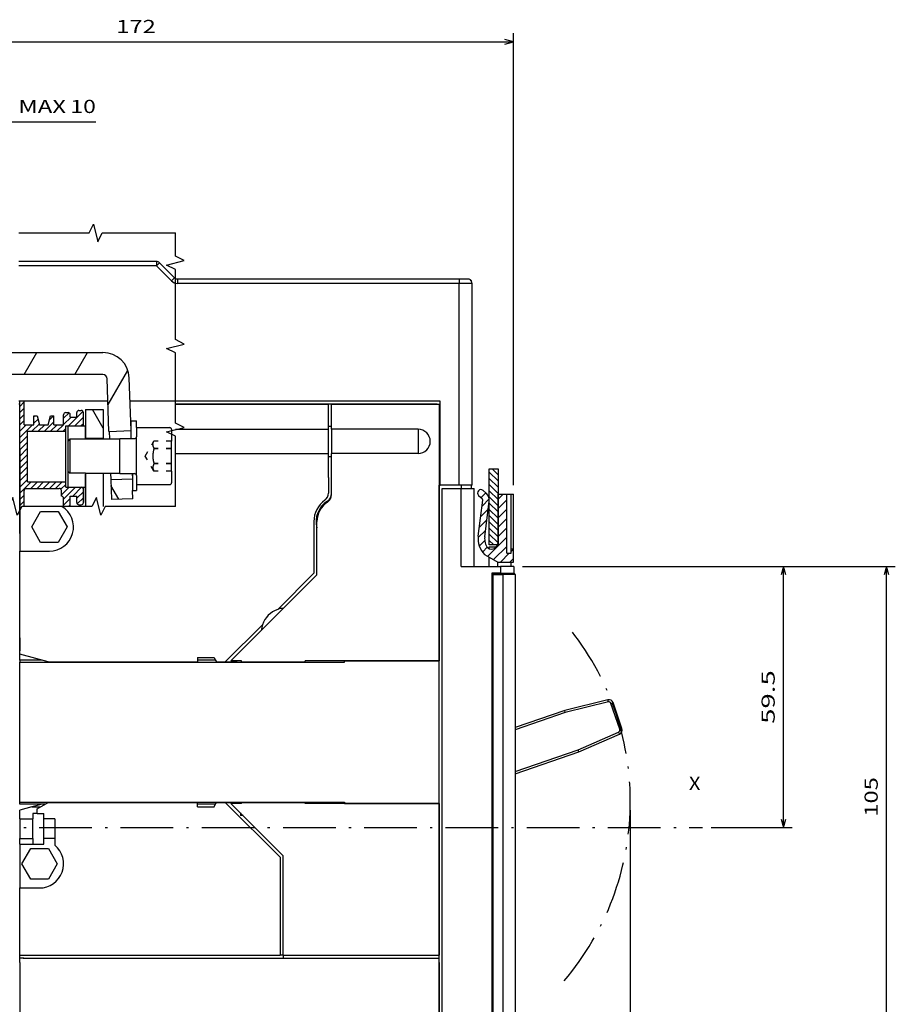
# Model space of a CAD drawing. Extents: x -198 to 791, y 428 to 838.
# Drawn here: x 136 to 335, y 614 to 838 of the extents above; entities that cross this region are included whole.
import ezdxf
from ezdxf.enums import TextEntityAlignment as Align

# ---------------------------------------------------------------- set-up
doc = ezdxf.new("R2010")
doc.units = 0
doc.linetypes.add('DASHDOT', pattern=[18.5, 12, -3, 0.5, -3])
doc.linetypes.add('DASHSPACE', pattern=[30, 12, -18])
doc.layers.get('0').update_dxf_attribs({"linetype": 'CONTINUOUS'})
doc.styles.get("Standard").update_dxf_attribs({"font": 'isocp.shx'})

# ---------------------------------------------------------------- blocks, each defined once
blk = doc.blocks.new('BLOCK23')
at = {"color": 7}
blk.add_text('X', height=3, dxfattribs=at).set_placement((221, 85.837173), (223.60231, 85.837173), align=Align.FIT)
blk = doc.blocks.new('BLOCK27')
at = {"color": 7}
for p, q in [((183.085526, 136.75), (267.98526, 136.75)), ((265.98526, 31.75), (265.98526, 136.75)), ((183.085526, 31.75), (267.98526, 31.75))]:
    blk.add_line(p, q, dxfattribs=at)
for points in [[(266.502899, 134.818146), (265.98526, 136.75), (265.467621, 134.818146)], [(265.467621, 33.68185), (265.98526, 31.75), (266.502899, 33.68185)]]:
    blk.add_lwpolyline(points, dxfattribs=at)
blk.add_text('105', height=3, rotation=90.000003, dxfattribs=at).set_placement((263.98526, 79.746544), (263.98526, 88.753456), align=Align.FIT)
blk = doc.blocks.new('BLOCK28')
at = {"color": 7}
for p, q in [((183.085526, 136.75), (244.526215, 136.75)), ((242.526215, 77.25), (242.526215, 136.75))]:
    blk.add_line(p, q, dxfattribs=at)
at = {"color": 7, "ltscale": 0.461368}
blk.add_line((226.071487, 77.25), (244.526215, 77.25), dxfattribs=at)
at = {"color": 7}
for points in [[(243.043854, 134.818146), (242.526215, 136.75), (242.008575, 134.818146)], [(242.008575, 79.181854), (242.526215, 77.25), (243.043854, 79.181854)]]:
    blk.add_lwpolyline(points, dxfattribs=at)
blk.add_text('59.5', height=3, rotation=90.000003, dxfattribs=at).set_placement((240.526215, 100.895386), (240.526215, 113.104614), align=Align.FIT)
blk = doc.blocks.new('BLOCK33')
at = {"color": 7}
for p, q in [((9.135523, 207), (9.135523, 258.277222)), ((181.00943, 155.25), (181.00943, 258.277222)), ((9.135523, 256.277222), (181.00943, 256.277222))]:
    blk.add_line(p, q, dxfattribs=at)
for points in [[(11.067374, 256.794861), (9.135523, 256.277222), (11.067374, 255.759583)], [(179.077576, 255.759583), (181.00943, 256.277222), (179.077576, 256.794861)]]:
    blk.add_lwpolyline(points, dxfattribs=at)
blk.add_text('172', height=3, dxfattribs=at).set_placement((90.569023, 258.277222), (99.575935, 258.277222), align=Align.FIT)
blk = doc.blocks.new('BLOCK35')
at = {"color": 7}
for p, q in [((-0.926752, 189.489548), (-0.926752, 240.069275)), ((9.135523, 207), (9.135523, 240.069275)), ((-0.926752, 238.069275), (85.929054, 238.069275))]:
    blk.add_line(p, q, dxfattribs=at)
for points in [[(1.005099, 238.586914), (-0.926752, 238.069275), (1.005099, 237.551636)], [(7.203671, 237.551636), (9.135523, 238.069275), (7.203671, 238.586914)]]:
    blk.add_lwpolyline(points, dxfattribs=at)
for s, p, p2 in [('MIN5 MAX', (54.105995, 240.069275), (79.124443, 240.069275)), ('10', (80.124443, 240.069275), (85.929054, 240.069275))]:
    blk.add_text(s, height=3, dxfattribs=at).set_placement(p, p2, align=Align.FIT)
blk = doc.blocks.new('BLOCK40')
at = {"color": 7}
for p, q in [((207.635529, 81.225891), (207.635529, -136.181442)), ((9.135523, 36), (9.135523, -136.181442)), ((9.135523, -134.181442), (207.635529, -134.181442))]:
    blk.add_line(p, q, dxfattribs=at)
for points in [[(11.067374, -133.663803), (9.135523, -134.181442), (11.067374, -134.699081)], [(205.703674, -134.699081), (207.635529, -134.181442), (205.703674, -133.663803)]]:
    blk.add_lwpolyline(points, dxfattribs=at)
blk.add_text('198.5', height=3, dxfattribs=at).set_placement((100.679756, -132.181442), (116.091286, -132.181442), align=Align.FIT)
blk = doc.blocks.new('BLOCK45')
at = {"color": 7, "ltscale": 0.259422}
blk.add_line((55.193466, 175.597885), (60.381901, 184.584518), dxfattribs=at)
at = {"color": 7, "ltscale": 0.144338}
for p, q in [((69.570709, 180.5), (72.457458, 185.5)), ((81.117714, 180.5), (84.004463, 185.5)), ((41.280544, 171.5), (44.167297, 176.5))]:
    blk.add_line(p, q, dxfattribs=at)
at = {"color": 7, "ltscale": 0.223823}
blk.add_line((88.723885, 173.674271), (93.200348, 181.427734), dxfattribs=at)
at = {"color": 7, "ltscale": 0.32476}
blk.add_line((26.125099, 165.25), (32.620289, 176.5), dxfattribs=at)
blk = doc.blocks.new('BLOCK46')
at = {"color": 7, "ltscale": 0.09042}
blk.add_line((91.177109, 152.076614), (89.368706, 155.208862), dxfattribs=at)
at = {"color": 7, "ltscale": 0.002651}
blk.add_line((94.322159, 156.629227), (94.269142, 156.721069), dxfattribs=at)
blk = doc.blocks.new('BLOCK50')
at = {"color": 7, "ltscale": 0.121318}
blk.add_line((87.585526, 168.297424), (85.159164, 172.5), dxfattribs=at)
blk = doc.blocks.new('BLOCK51')
at = {"color": 7, "ltscale": 0.070711}
for p, q in [((175.509415, 158.24498), (177.50943, 156.244965)), ((175.509415, 156.830765), (177.50943, 154.83075)), ((175.509415, 155.41655), (177.50943, 153.416534)), ((175.509415, 154.002335), (177.50943, 152.002319)), ((175.509415, 152.588135), (177.50943, 150.588104)), ((175.509415, 151.17392), (177.50943, 149.173904)), ((175.509415, 149.759705), (177.50943, 147.759689)), ((175.509415, 148.34549), (177.50943, 146.345474)), ((175.509415, 146.931274), (177.50943, 144.931259)), ((175.509415, 145.517059), (177.50943, 143.517044)), ((175.509415, 144.102844), (177.50943, 142.102829))]:
    blk.add_line(p, q, dxfattribs=at)
at = {"color": 7, "ltscale": 0.04752}
blk.add_line((176.165359, 159.00325), (177.50943, 157.65918), dxfattribs=at)
at = {"color": 7, "ltscale": 0.036301}
blk.add_line((175.509415, 142.688629), (176.536179, 141.66188), dxfattribs=at)
blk = doc.blocks.new('BLOCK53')
at = {"color": 2, "ltscale": 0.004651}
blk.add_line((173.021317, 153.929413), (173.152878, 154.060974), dxfattribs=at)
at = {"color": 2, "ltscale": 0.037545}
blk.add_line((173.661041, 152.447815), (174.722977, 153.50975), dxfattribs=at)
at = {"color": 2, "ltscale": 0.0423}
blk.add_line((177.50943, 152.053574), (178.705872, 153.25), dxfattribs=at)
at = {"color": 2, "ltscale": 0.057714}
blk.add_line((173.865677, 150.531128), (175.498062, 152.163528), dxfattribs=at)
at = {"color": 2, "ltscale": 0.070711}
for p, q in [((177.50943, 149.932251), (179.50943, 151.932251)), ((177.50943, 147.810928), (179.50943, 149.810928)), ((177.50943, 145.689606), (179.50943, 147.689606)), ((177.50943, 143.568283), (179.50943, 145.568283)), ((178.055115, 137.75), (180.055115, 139.75))]:
    blk.add_line(p, q, dxfattribs=at)
at = {"color": 2, "ltscale": 0.061101}
for p, q in [((173.561905, 148.106033), (175.2901, 149.834229)), ((173.258133, 145.680939), (174.986328, 147.409149))]:
    blk.add_line(p, q, dxfattribs=at)
at = {"color": 2, "ltscale": 0.058827}
blk.add_line((173.018677, 143.32016), (174.682556, 144.984055), dxfattribs=at)
at = {"color": 2, "ltscale": 0.042708}
blk.add_line((173.29184, 141.472015), (174.499802, 142.679962), dxfattribs=at)
at = {"color": 2, "ltscale": 0.153576}
blk.add_line((175.165649, 139.10318), (179.50943, 143.44696), dxfattribs=at)
at = {"color": 2, "ltscale": 0.037053}
blk.add_line((174.027161, 140.086014), (175.075165, 141.134018), dxfattribs=at)
at = {"color": 2, "ltscale": 0.106081}
blk.add_line((176.509018, 138.325226), (179.50943, 141.325653), dxfattribs=at)
at = {"color": 2, "ltscale": 0.017678}
blk.add_line((180.50943, 140.20433), (181.00943, 140.70433), dxfattribs=at)
at = {"color": 2, "ltscale": 0.029451}
blk.add_line((180.176422, 137.75), (181.00943, 138.583008), dxfattribs=at)
blk = doc.blocks.new('BLOCK60')
at = {"color": 7, "ltscale": 0.035355}
for p, q in [((68.585526, 173.23732), (69.585526, 174.23732)), ((68.585526, 171.82312), (69.585526, 172.82312)), ((68.585526, 170.408905), (69.585526, 171.408905)), ((68.585526, 168.99469), (69.585526, 169.99469)), ((68.585526, 152.024124), (69.585526, 153.024124)), ((68.585526, 150.609909), (69.585526, 151.609909))]:
    blk.add_line(p, q, dxfattribs=at)
at = {"color": 7, "ltscale": 0.007848}
blk.add_line((71.835518, 170.830475), (72.057487, 171.052444), dxfattribs=at)
at = {"color": 7, "ltscale": 0.034513}
blk.add_line((75.323959, 170.076263), (76.300133, 171.052444), dxfattribs=at)
at = {"color": 7, "ltscale": 0.043648}
blk.add_line((78.585526, 170.509399), (79.820068, 171.743942), dxfattribs=at)
at = {"color": 7, "ltscale": 0.06036}
blk.add_line((78.585526, 169.095184), (80.29277, 170.802444), dxfattribs=at)
at = {"color": 7, "ltscale": 0.116222}
blk.add_line((79.706985, 168.802444), (82.99424, 172.089691), dxfattribs=at)
at = {"color": 7, "ltscale": 0.069449}
blk.add_line((81.121201, 168.802444), (83.085526, 170.766769), dxfattribs=at)
at = {"color": 7, "ltscale": 0.102042}
blk.add_line((68.585526, 166.16626), (71.471703, 169.052444), dxfattribs=at)
at = {"color": 7, "ltscale": 0.052042}
blk.add_line((68.585526, 167.580475), (70.057487, 169.052444), dxfattribs=at)
at = {"color": 7, "ltscale": 0.0596}
blk.add_line((71.385918, 167.552444), (73.071655, 169.238174), dxfattribs=at)
at = {"color": 7, "ltscale": 0.033138}
blk.add_line((71.835518, 169.41626), (72.772797, 170.353531), dxfattribs=at)
at = {"color": 7, "ltscale": 0.053033}
for p, q in [((72.800133, 167.552444), (74.300133, 169.052444)), ((75.628555, 167.552444), (77.128555, 169.052444)), ((77.04277, 167.552444), (78.54277, 169.052444)), ((76.770699, 154.552444), (78.270691, 156.052444)), ((81.585526, 152.296204), (83.085526, 153.796204)), ((78.585526, 150.710419), (80.085526, 152.210419))]:
    blk.add_line(p, q, dxfattribs=at)
at = {"color": 7, "ltscale": 0.074995}
blk.add_line((74.21434, 167.552444), (76.335526, 169.673615), dxfattribs=at)
at = {"color": 7, "ltscale": 0.019449}
blk.add_line((82.535408, 168.802444), (83.085526, 169.352554), dxfattribs=at)
at = {"color": 7, "ltscale": 0.061872}
for p, q in [((68.585526, 164.752045), (70.335526, 166.502045)), ((68.585526, 163.33783), (70.335526, 165.08783)), ((68.585526, 161.923615), (70.335526, 163.673615)), ((68.585526, 160.509399), (70.335526, 162.259399)), ((68.585526, 159.095184), (70.335526, 160.845184)), ((68.585526, 157.680984), (70.335526, 159.430984)), ((68.585526, 156.266769), (70.335526, 158.016769)), ((68.585526, 154.852554), (70.335526, 156.602554))]:
    blk.add_line(p, q, dxfattribs=at)
at = {"color": 7, "ltscale": 0.022222}
blk.add_line((78.456985, 167.552444), (79.085526, 168.180984), dxfattribs=at)
at = {"color": 7, "ltscale": 0.092422}
blk.add_line((68.585526, 153.438339), (71.199623, 156.052444), dxfattribs=at)
at = {"color": 7, "ltscale": 0.053031}
blk.add_line((71.113892, 154.55249), (72.613838, 156.052444), dxfattribs=at)
at = {"color": 7, "ltscale": 0.053032}
for p, q in [((72.528091, 154.552475), (74.028053, 156.052444)), ((73.942291, 154.55246), (75.442268, 156.052444)), ((75.356499, 154.55246), (76.856476, 156.052444))]:
    blk.add_line(p, q, dxfattribs=at)
at = {"color": 7, "ltscale": 0.038914}
blk.add_line((77.984856, 154.352386), (79.085526, 155.453049), dxfattribs=at)
at = {"color": 7, "ltscale": 0.062353}
blk.add_line((78.085526, 153.038849), (79.849121, 154.802444), dxfattribs=at)
at = {"color": 7, "ltscale": 0.094675}
blk.add_line((78.585526, 152.124634), (81.263336, 154.802444), dxfattribs=at)
at = {"color": 7, "ltscale": 0.07044}
blk.add_line((80.677544, 152.802444), (82.669891, 154.794785), dxfattribs=at)
at = {"color": 7, "ltscale": 0.012758}
blk.add_line((79.724678, 150.435349), (80.085526, 150.796204), dxfattribs=at)
at = {"color": 7, "ltscale": 0.049175}
blk.add_line((81.694656, 150.991119), (83.085526, 152.381989), dxfattribs=at)

msp = doc.modelspace()

# ---------------------------------------------------------------- linework, layer by layer
at = {"color": 7}
for p, q in [((167.178345, 783.301479), (135.84256, 783.301479)), ((167.178345, 782.301479), (135.84256, 782.301479)), ((236.092568, 779.301479), (172.006775, 779.301479)), ((236.092568, 778.301479), (172.006775, 778.301479)), ((236.092568, 732.301479), (236.092568, 778.301479)), ((239.082131, 732.301479), (239.082131, 778.301479)), ((239.092568, 732.301479), (239.092568, 778.301479)), ((132.011391, 762.551479), (154.976875, 762.551479)), ((154.976875, 757.551479), (132.011391, 757.551479)), ((156.153824, 751.501614), (135.84256, 751.501614)), ((136.042565, 721.353924), (136.042565, 751.501614)), ((231.792565, 751.501614), (171.496002, 751.501614)), ((171.496002, 750.801479), (206.342568, 750.801479)), ((231.092568, 750.801479), (171.496002, 750.801479)), ((207.042565, 750.801479), (231.542565, 750.801479)), ((231.542565, 750.801479), (231.542565, 692.301479)), ((171.496002, 745.051479), (206.342568, 745.051479)), ((171.496002, 739.551479), (206.342568, 739.551479)), ((231.542565, 609.50148), (231.542565, 732.301479)), ((232.242561, 609.50148), (232.242561, 731.601482)), ((136.042732, 693.793354), (136.042732, 717.301479)), ((184.15728, 692.301479), (203.742561, 711.886761)), ((243.542565, 712.301479), (243.542565, 610.301479)), ((243.542565, 712.001476), (243.542565, 610.601479)), ((243.759987, 712.001476), (243.759987, 610.601479)), ((246.104027, 712.001476), (246.104027, 610.601479)), ((248.842568, 712.001476), (248.842568, 610.601479)), ((136.042565, 660.101482), (136.042565, 692.001476)), ((136.042565, 692.001476), (192.292565, 692.001476)), ((151.790596, 692.051479), (176.542565, 692.051479)), ((231.542565, 692.301479), (203.742561, 692.301479)), ((210.042565, 692.301479), (231.542565, 692.301479)), ((231.542565, 659.801479), (231.542565, 692.301479)), ((136.042565, 660.101482), (192.292565, 660.101482)), ((151.790596, 660.051479), (176.542565, 660.051479)), ((231.542565, 659.801479), (203.742561, 659.801479)), ((210.042565, 659.801479), (231.542565, 659.801479)), ((231.542565, 659.801479), (231.542565, 625.25148)), ((195.34256, 647.551472), (195.34256, 625.25148)), ((196.042565, 625.25148), (196.042565, 647.916195)), ((136.866234, 624.551479), (231.542565, 624.551479)), ((151.042565, 625.25148), (195.34256, 625.25148)), ((196.042565, 625.25148), (231.542565, 625.25148)), ((136.042565, 623.551479), (136.042565, 591.801479)), ((231.542565, 623.551479), (231.542565, 557.801479))]:
    msp.add_line(p, q, dxfattribs=at)
at = {"color": 7, "ltscale": 0.025}
for p, q in [((167.178345, 783.301479), (167.178345, 782.301479)), ((167.885452, 783.008587), (167.178345, 782.301479)), ((171.299667, 779.594372), (170.59256, 778.887264)), ((172.006775, 779.301479), (172.006775, 778.301479)), ((236.092568, 779.301479), (236.092568, 778.301479)), ((149.042565, 747.853924), (149.042565, 748.853924)), ((136.042565, 729.353924), (136.042565, 728.353924)), ((246.966469, 730.301479), (247.966469, 730.301479)), ((246.966469, 716.801479), (247.966469, 716.801479)), ((247.966469, 716.801479), (247.966469, 717.801479)), ((244.958336, 713.801479), (244.958336, 714.801479)), ((247.966469, 713.801479), (247.966469, 714.801479)), ((176.542565, 659.051495), (176.542565, 660.051479)), ((136.042565, 623.551479), (136.042565, 624.551479)), ((231.542565, 623.551479), (231.542565, 624.551479))]:
    msp.add_line(p, q, dxfattribs=at)
at = {"color": 7, "ltscale": 0.120711}
for p, q in [((167.885452, 783.008587), (171.299667, 779.594372)), ((167.178345, 782.301479), (170.59256, 778.887264))]:
    msp.add_line(p, q, dxfattribs=at)
at = {"color": 7, "ltscale": 0.05}
for p, q in [((238.092568, 779.301479), (236.092568, 779.301479)), ((139.292557, 746.103924), (139.292557, 748.103924)), ((143.792565, 746.103924), (143.792565, 748.103924)), ((242.966454, 736.054729), (244.966469, 736.054729)), ((244.966469, 730.301479), (246.966469, 730.301479)), ((136.042565, 723.353924), (136.042565, 721.353924)), ((244.966469, 718.71336), (242.966454, 718.71336)), ((245.542565, 712.301479), (243.542565, 712.301479))]:
    msp.add_line(p, q, dxfattribs=at)
at = {"color": 7, "ltscale": 0.000109}
msp.add_line((238.392555, 779.251049), (238.392555, 779.255413), dxfattribs=at)
at = {"color": 7, "ltscale": 0.074739}
for p, q in [((239.082131, 778.301479), (236.092568, 778.301479)), ((239.082131, 732.301479), (236.092568, 732.301479))]:
    msp.add_line(p, q, dxfattribs=at)
at = {"color": 7, "ltscale": 0.300015}
for p, q in [((155.881233, 756.586376), (156.300049, 744.593075)), ((161.392037, 744.767574), (160.973221, 756.760876))]:
    msp.add_line(p, q, dxfattribs=at)
at = {"color": 7, "ltscale": 0.005}
msp.add_line((136.042565, 750.801479), (135.84256, 750.801479), dxfattribs=at)
at = {"color": 7, "ltscale": 0.14375}
for p, q in [((136.042565, 745.051479), (136.042565, 750.801479)), ((206.342568, 745.051479), (206.342568, 750.801479)), ((207.042565, 745.051479), (207.042565, 750.801479)), ((146.542565, 738.853924), (146.542565, 744.603924)), ((146.542565, 733.103924), (146.542565, 738.853924)), ((136.042565, 735.103924), (136.042565, 729.353924))]:
    msp.add_line(p, q, dxfattribs=at)
at = {"color": 7, "ltscale": 0.134942}
msp.add_line((137.042565, 746.103924), (137.042565, 751.501614), dxfattribs=at)
at = {"color": 7, "ltscale": 0.0125}
for p, q in [((149.542565, 749.353924), (150.042565, 749.353924)), ((146.542565, 748.853924), (147.042565, 748.853924)), ((147.542565, 747.853924), (147.542565, 748.353924)), ((145.542565, 746.103924), (146.042565, 746.103924)), ((150.542565, 745.853924), (150.542565, 746.353924)), ((147.042565, 742.353924), (147.042565, 742.853924)), ((147.042565, 734.853924), (147.042565, 735.353924)), ((150.542565, 731.353924), (150.542565, 731.853924)), ((247.966469, 730.301479), (248.466469, 730.301479)), ((149.542565, 727.853924), (150.042565, 727.853924)), ((136.042565, 723.853924), (136.042565, 723.353924)), ((203.742561, 723.551479), (203.742561, 724.051479)), ((247.966469, 717.801479), (248.466469, 717.801479)), ((270.100304, 682.939457), (269.980766, 683.424953)), ((270.693092, 682.615368), (271.166313, 682.776775)), ((272.437111, 676.08823), (272.639137, 675.630863)), ((272.70829, 676.706997), (273.181526, 676.868404))]:
    msp.add_line(p, q, dxfattribs=at)
at = {"color": 7, "ltscale": 0.1625}
for p, q in [((151.042565, 749.551479), (151.042565, 743.051479)), ((155.042565, 749.551479), (155.042565, 743.051479))]:
    msp.add_line(p, q, dxfattribs=at)
at = {"color": 7, "ltscale": 0.1}
for p, q in [((151.042565, 749.551479), (155.042565, 749.551479)), ((147.042565, 745.853924), (151.042565, 745.853924)), ((151.042565, 743.051479), (155.042565, 743.051479)), ((151.042565, 735.051479), (155.042565, 735.051479)), ((147.042565, 731.853924), (151.042565, 731.853924))]:
    msp.add_line(p, q, dxfattribs=at)
at = {"color": 7, "ltscale": 0.258478}
msp.add_line((171.496002, 751.501614), (161.156876, 751.501614), dxfattribs=at)
at = {"color": 7, "ltscale": 0.480003}
msp.add_line((231.792565, 732.301479), (231.792565, 751.501614), dxfattribs=at)
at = {"color": 7, "ltscale": 0.01875}
for p, q in [((139.292557, 748.103924), (140.042557, 748.103924)), ((143.042565, 748.103924), (143.792565, 748.103924))]:
    msp.add_line(p, q, dxfattribs=at)
at = {"color": 7, "ltscale": 0.051764}
for p, q in [((140.042557, 748.103924), (140.578461, 746.103924)), ((142.506661, 746.103924), (143.042565, 748.103924))]:
    msp.add_line(p, q, dxfattribs=at)
at = {"color": 7, "ltscale": 0.05625}
for p, q in [((146.042565, 746.103924), (146.042565, 748.353924)), ((137.042565, 746.103924), (139.292557, 746.103924))]:
    msp.add_line(p, q, dxfattribs=at)
at = {"color": 7, "ltscale": 0.0375}
for p, q in [((147.542565, 747.853924), (149.042565, 747.853924)), ((147.542565, 729.853924), (149.042565, 729.853924)), ((149.042565, 728.353924), (149.042565, 729.853924)), ((136.042565, 725.353924), (136.042565, 723.853924)), ((245.542565, 713.801479), (245.542565, 712.301479)), ((248.542565, 713.801479), (248.542565, 712.301479)), ((136.042603, 697.551479), (136.042603, 696.051479)), ((136.042709, 696.051479), (136.042709, 694.551479))]:
    msp.add_line(p, q, dxfattribs=at)
at = {"color": 7, "ltscale": 0.0625}
for p, q in [((150.542565, 746.353924), (150.542565, 748.853924)), ((144.042732, 656.301479), (141.542732, 656.301479)), ((144.042732, 656.301479), (144.042732, 653.801479)), ((144.042732, 651.801479), (141.542732, 651.801479)), ((139.042732, 650.551479), (141.542732, 650.551479))]:
    msp.add_line(p, q, dxfattribs=at)
at = {"color": 7, "ltscale": 0.1375}
for p, q in [((136.042565, 739.551479), (136.042565, 745.051479)), ((206.342568, 739.551479), (206.342568, 745.051479)), ((136.042565, 740.603924), (136.042565, 735.103924)), ((206.342568, 734.051479), (206.342568, 739.551479))]:
    msp.add_line(p, q, dxfattribs=at)
at = {"color": 7, "ltscale": 0.048205}
msp.add_line((140.578461, 746.103924), (142.506661, 746.103924), dxfattribs=at)
at = {"color": 7, "ltscale": 0.04375}
msp.add_line((143.792565, 746.103924), (145.542565, 746.103924), dxfattribs=at)
at = {"color": 7, "ltscale": 0.0875}
for p, q in [((146.542565, 745.853924), (150.042565, 745.853924)), ((147.542557, 742.853924), (151.042565, 742.853924)), ((151.042565, 735.051479), (147.542557, 735.051479)), ((146.542565, 731.853924), (150.042565, 731.853924))]:
    msp.add_line(p, q, dxfattribs=at)
at = {"color": 7, "ltscale": 0.03125}
for p, q in [((146.542565, 744.603924), (146.542565, 745.853924)), ((146.542565, 731.853924), (146.542565, 733.103924)), ((139.042732, 657.551479), (139.042732, 656.301479)), ((141.542732, 656.301479), (141.542732, 657.551479)), ((136.042732, 650.551479), (136.042732, 651.801479)), ((139.042732, 651.801479), (139.042732, 650.551479)), ((141.542732, 650.551479), (141.542732, 651.801479))]:
    msp.add_line(p, q, dxfattribs=at)
at = {"color": 7, "ltscale": 0.075}
for p, q in [((147.042565, 742.853924), (147.042565, 745.853924)), ((151.042565, 742.853924), (151.042565, 745.853924)), ((147.042565, 731.853924), (147.042565, 734.853924)), ((151.042565, 731.853924), (151.042565, 734.853924)), ((150.542565, 728.353924), (150.542565, 731.353924)), ((236.542565, 731.601482), (239.542565, 731.601482)), ((136.042565, 728.353924), (136.042565, 725.353924)), ((248.466469, 714.801479), (248.466469, 717.801479)), ((248.542565, 713.801479), (245.542565, 713.801479)), ((245.542565, 712.301479), (248.542565, 712.301479)), ((136.042732, 656.301479), (139.042732, 656.301479)), ((136.042732, 651.801479), (139.042732, 651.801479)), ((136.042732, 650.551479), (139.042732, 650.551479))]:
    msp.add_line(p, q, dxfattribs=at)
at = {"color": 7, "ltscale": 0.10038}
msp.add_line((161.455452, 742.951473), (161.455452, 746.966656), dxfattribs=at)
at = {"color": 7, "ltscale": 0.028822}
msp.add_line((161.455452, 746.966656), (162.608345, 746.966656), dxfattribs=at)
at = {"color": 7, "ltscale": 0.03788}
msp.add_line((162.608345, 745.451473), (162.608345, 746.966656), dxfattribs=at)
at = {"color": 7, "ltscale": 0.0525}
for p, q in [((162.608345, 745.451473), (162.608345, 743.351482)), ((162.608345, 734.551479), (162.608345, 732.451473)), ((136.042748, 692.451466), (136.042748, 694.551479))]:
    msp.add_line(p, q, dxfattribs=at)
at = {"color": 7, "ltscale": 0.19}
for p, q in [((162.608345, 745.451473), (170.208344, 745.451473)), ((162.608345, 732.451473), (170.208344, 732.451473))]:
    msp.add_line(p, q, dxfattribs=at)
at = {"color": 7, "ltscale": 0.06675}
for p, q in [((170.608345, 745.051479), (170.608345, 742.381481)), ((170.608345, 735.521481), (170.608345, 732.851482))]:
    msp.add_line(p, q, dxfattribs=at)
at = {"color": 7, "ltscale": 0.0175}
for p, q in [((206.342568, 745.760159), (207.042565, 745.760159)), ((206.342568, 738.8428), (207.042565, 738.8428)), ((236.542565, 732.301479), (236.542565, 731.601482)), ((238.842568, 732.301479), (238.842568, 731.601482)), ((196.042565, 625.25148), (195.34256, 625.25148)), ((196.042565, 625.25148), (196.042565, 624.551479)), ((196.042565, 625.25148), (196.042565, 624.551479))]:
    msp.add_line(p, q, dxfattribs=at)
at = {"color": 7, "ltscale": 0.06875}
for p, q in [((207.042565, 745.051479), (207.042565, 742.301479)), ((226.792565, 745.051479), (226.792565, 742.301479)), ((207.042565, 742.301479), (207.042565, 739.551479)), ((226.792565, 742.301479), (226.792565, 739.551479))]:
    msp.add_line(p, q, dxfattribs=at)
at = {"color": 7, "ltscale": 0.49375}
for p, q in [((226.792565, 745.051479), (207.042565, 745.051479)), ((226.792565, 739.551479), (207.042565, 739.551479))]:
    msp.add_line(p, q, dxfattribs=at)
at = {"color": 7, "ltscale": 0.2875}
msp.add_line((137.792565, 733.103924), (137.792565, 744.603924), dxfattribs=at)
at = {"color": 7, "ltscale": 0.21875}
for p, q in [((137.792565, 744.603924), (146.542565, 744.603924)), ((137.792565, 733.103924), (146.542565, 733.103924))]:
    msp.add_line(p, q, dxfattribs=at)
at = {"color": 7, "ltscale": 0.017678}
for p, q in [((147.042557, 742.353924), (147.542557, 742.853924)), ((147.040939, 735.552502), (147.540939, 735.052502))]:
    msp.add_line(p, q, dxfattribs=at)
at = {"color": 7, "ltscale": 0.195061}
msp.add_line((147.542557, 735.051479), (147.542557, 742.853924), dxfattribs=at)
at = {"color": 7, "ltscale": 0.282895}
msp.add_line((147.542557, 742.853924), (158.858345, 742.853924), dxfattribs=at)
at = {"color": 7, "ltscale": 0.004939}
for p, q in [((151.042565, 742.853924), (151.042565, 743.051479)), ((155.042565, 742.853924), (155.042565, 743.051479))]:
    msp.add_line(p, q, dxfattribs=at)
at = {"color": 7, "ltscale": 0.125}
for p, q in [((156.395081, 744.593075), (161.392037, 744.767574)), ((156.778977, 733.599773), (161.775925, 733.774273))]:
    msp.add_line(p, q, dxfattribs=at)
at = {"color": 7, "ltscale": 0.043505}
msp.add_line((156.395081, 744.593075), (156.455811, 742.853924), dxfattribs=at)
at = {"color": 7, "ltscale": 0.002439}
for p, q in [((158.858345, 742.951473), (158.858345, 742.853924)), ((158.858345, 735.049038), (158.858345, 734.951473))]:
    msp.add_line(p, q, dxfattribs=at)
at = {"color": 7, "ltscale": 0.08375}
for p, q in [((158.858345, 742.951473), (162.208344, 742.951473)), ((158.858345, 734.951473), (162.208344, 734.951473))]:
    msp.add_line(p, q, dxfattribs=at)
at = {"color": 7, "ltscale": 0.197561}
msp.add_line((158.858345, 735.049038), (158.858345, 742.951473), dxfattribs=at)
at = {"color": 7, "ltscale": 0.04543}
msp.add_line((161.455452, 742.951473), (161.392037, 744.767574), dxfattribs=at)
at = {"color": 7, "ltscale": 0.22}
msp.add_line((162.608345, 734.551479), (162.608345, 743.351482), dxfattribs=at)
at = {"color": 7, "ltscale": 0.175}
msp.add_line((147.042557, 735.353924), (147.042557, 742.353924), dxfattribs=at)
at = {"color": 7, "linetype": 'DASHSPACE', "ltscale": 0.098847}
for p, q in [((164.631401, 738.957302), (166.608345, 742.381481)), ((164.631401, 738.957302), (166.608345, 742.381481)), ((166.608345, 735.521481), (164.631401, 738.945644))]:
    msp.add_line(p, q, dxfattribs=at)
at = {"color": 7, "linetype": 'DASHSPACE', "ltscale": 0.1}
for p, q in [((170.608345, 742.381481), (166.608345, 742.381481)), ((170.608345, 742.380962), (166.608345, 742.380962)), ((170.608345, 740.718151), (166.608345, 740.718151)), ((170.608345, 740.614285), (166.608345, 740.614285)), ((170.608345, 737.288677), (166.608345, 737.288677)), ((170.608345, 737.184795), (166.608345, 737.184795)), ((170.608345, 735.521999), (166.608345, 735.521999)), ((170.608345, 735.521481), (166.608345, 735.521481))]:
    msp.add_line(p, q, dxfattribs=at)
at = {"color": 7, "linetype": 'DASHSPACE', "ltscale": 0.002597}
for p, q in [((166.608345, 740.718151), (166.608345, 740.614285)), ((170.608345, 740.614285), (170.608345, 740.718151)), ((166.608345, 737.288677), (166.608345, 737.184795)), ((170.608345, 737.184795), (170.608345, 737.288677))]:
    msp.add_line(p, q, dxfattribs=at)
at = {"color": 7, "ltscale": 0.04157}
for p, q in [((170.608345, 740.718151), (170.608345, 742.380962)), ((170.608345, 735.521999), (170.608345, 737.184795))]:
    msp.add_line(p, q, dxfattribs=at)
at = {"color": 7, "ltscale": 0.08314}
msp.add_line((170.608345, 737.288677), (170.608345, 740.614285), dxfattribs=at)
at = {"color": 7, "ltscale": 0.28125}
msp.add_line((136.042732, 728.301479), (136.042732, 739.551479), dxfattribs=at)
at = {"color": 7, "linetype": 'DASHSPACE', "ltscale": 0.000291}
msp.add_line((164.631401, 738.957302), (164.631401, 738.945644), dxfattribs=at)
at = {"color": 7, "ltscale": 0.234836}
msp.add_line((207.042565, 730.158031), (207.042565, 739.551479), dxfattribs=at)
at = {"color": 7, "ltscale": 0.433534}
for p, q in [((242.966454, 718.71336), (242.966454, 736.054729)), ((244.966469, 736.054729), (244.966469, 718.71336))]:
    msp.add_line(p, q, dxfattribs=at)
at = {"color": 7, "ltscale": 0.188946}
for p, q in [((151.042565, 735.051479), (151.042565, 727.493633)), ((155.042565, 735.051479), (155.042565, 727.493633))]:
    msp.add_line(p, q, dxfattribs=at)
at = {"color": 7, "ltscale": 0.195395}
msp.add_line((151.042565, 735.049038), (158.858345, 735.049038), dxfattribs=at)
at = {"color": 7, "ltscale": 0.15625}
msp.add_line((151.042565, 728.353924), (151.042565, 734.603924), dxfattribs=at)
at = {"color": 7, "ltscale": 0.036254}
msp.add_line((156.728363, 735.049038), (156.778977, 733.599773), dxfattribs=at)
at = {"color": 7, "ltscale": 0.113342}
msp.add_line((156.778977, 733.599773), (156.937195, 729.068844), dxfattribs=at)
at = {"color": 7, "ltscale": 0.029448}
msp.add_line((161.775925, 733.774273), (161.734818, 734.951473), dxfattribs=at)
at = {"color": 7, "ltscale": 0.095935}
msp.add_line((161.734818, 734.951473), (161.734818, 731.114086), dxfattribs=at)
at = {"color": 7, "ltscale": 0.088155}
msp.add_line((206.342568, 734.051479), (206.342568, 730.52528), dxfattribs=at)
at = {"color": 7, "ltscale": 0.1875}
msp.add_line((137.542565, 731.603924), (145.042565, 731.603924), dxfattribs=at)
at = {"color": 7, "ltscale": 0.033435}
msp.add_line((162.608345, 732.451473), (162.608345, 731.114086), dxfattribs=at)
at = {"color": 7, "ltscale": 0.00625}
for p, q in [((231.542565, 732.301479), (231.792565, 732.301479)), ((231.542565, 732.301479), (231.792565, 732.301479)), ((186.542565, 692.051479), (186.542565, 692.301479)), ((201.041725, 692.051479), (201.041725, 692.301479)), ((186.292565, 660.051479), (186.292565, 659.801479)), ((186.542565, 659.801479), (186.542565, 660.051479)), ((201.041725, 659.801479), (201.041725, 660.051479))]:
    msp.add_line(p, q, dxfattribs=at)
at = {"color": 7, "ltscale": 0.1075}
for p, q in [((236.092568, 732.301479), (231.792565, 732.301479)), ((232.242561, 731.601482), (236.542565, 731.601482))]:
    msp.add_line(p, q, dxfattribs=at)
at = {"color": 7, "ltscale": 0.445}
for p, q in [((236.542565, 713.801479), (236.542565, 731.601482)), ((239.542565, 713.801479), (239.542565, 731.601482))]:
    msp.add_line(p, q, dxfattribs=at)
at = {"color": 7, "ltscale": 0.000261}
msp.add_line((239.092568, 732.301479), (239.082131, 732.301479), dxfattribs=at)
at = {"color": 7, "ltscale": 0.090404}
msp.add_line((137.042565, 727.48782), (137.042565, 731.10397), dxfattribs=at)
at = {"color": 7, "ltscale": 0.031251}
msp.add_line((145.542565, 729.853924), (145.542565, 731.10397), dxfattribs=at)
at = {"color": 7, "ltscale": 0.046674}
msp.add_line((146.042565, 727.48695), (146.042565, 729.353924), dxfattribs=at)
at = {"color": 7, "ltscale": 0.059178}
msp.add_line((147.542565, 727.486797), (147.542565, 729.853924), dxfattribs=at)
at = {"color": 7, "ltscale": 0.121226}
msp.add_line((161.783264, 729.238064), (156.937195, 729.068844), dxfattribs=at)
at = {"color": 7, "ltscale": 0.046922}
msp.add_line((161.783264, 729.238064), (161.726853, 731.114086), dxfattribs=at)
at = {"color": 7, "ltscale": 0.021838}
msp.add_line((161.734818, 731.114086), (162.608345, 731.114086), dxfattribs=at)
at = {"color": 7, "ltscale": 0.0258}
msp.add_line((240.560219, 730.004986), (241.324822, 729.311901), dxfattribs=at)
at = {"color": 7, "ltscale": 0.025799}
msp.add_line((241.567619, 731.116344), (242.332222, 730.423275), dxfattribs=at)
at = {"color": 7, "ltscale": 0.276048}
msp.add_line((244.966469, 719.259563), (244.966469, 730.301479), dxfattribs=at)
at = {"color": 7, "ltscale": 0.3375}
msp.add_line((246.966469, 716.801479), (246.966469, 730.301479), dxfattribs=at)
at = {"color": 7, "ltscale": 0.3125}
for p, q in [((247.966469, 717.801479), (247.966469, 730.301479)), ((248.466469, 717.801479), (248.466469, 730.301479))]:
    msp.add_line(p, q, dxfattribs=at)
at = {"color": 7, "ltscale": 0.275}
msp.add_line((136.042565, 728.301479), (136.042565, 717.301479), dxfattribs=at)
at = {"color": 7, "ltscale": 0.205086}
for p, q in [((240.465523, 720.739483), (241.485146, 728.879299)), ((241.953896, 720.553051), (242.973503, 728.692867))]:
    msp.add_line(p, q, dxfattribs=at)
at = {"color": 7, "ltscale": 0.101}
for p, q in [((138.774048, 722.801479), (140.794045, 726.300228)), ((140.794045, 726.300228), (144.834046, 726.300228)), ((144.834046, 726.300228), (146.854042, 722.801479)), ((140.794045, 719.302731), (138.774048, 722.801479)), ((146.854042, 722.801479), (144.834046, 719.302731)), ((144.834046, 719.302731), (140.794045, 719.302731)), ((136.524048, 646.051479), (138.544045, 649.55022)), ((138.544045, 649.55022), (142.584046, 649.55022)), ((142.584046, 649.55022), (144.604042, 646.051479)), ((138.544045, 642.552738), (136.524048, 646.051479)), ((144.604042, 646.051479), (142.584046, 642.552738)), ((142.584046, 642.552738), (138.544045, 642.552738))]:
    msp.add_line(p, q, dxfattribs=at)
at = {"color": 7, "ltscale": 0.295}
msp.add_line((203.042565, 724.051479), (203.042565, 712.251492), dxfattribs=at)
at = {"color": 7, "ltscale": 0.291618}
msp.add_line((203.742561, 711.886761), (203.742561, 723.551479), dxfattribs=at)
at = {"color": 7, "ltscale": 0.011403}
msp.add_line((242.966438, 717.845348), (242.966438, 718.301479), dxfattribs=at)
at = {"color": 7, "ltscale": 0.007747}
msp.add_line((242.966469, 718.301479), (243.27636, 718.301479), dxfattribs=at)
at = {"color": 7, "ltscale": 0.004925}
msp.add_line((243.27636, 718.301479), (243.473351, 718.301479), dxfattribs=at)
at = {"color": 7, "ltscale": 0.024828}
msp.add_line((243.473351, 718.301479), (244.466469, 718.301479), dxfattribs=at)
at = {"color": 7, "ltscale": 0.013685}
msp.add_line((244.466469, 718.301479), (244.853539, 718.688534), dxfattribs=at)
at = {"color": 7, "ltscale": 0.168754}
msp.add_line((136.042565, 717.301479), (142.792709, 717.301479), dxfattribs=at)
at = {"color": 7, "ltscale": 0.48125}
msp.add_line((136.042565, 697.551479), (136.042565, 716.801464), dxfattribs=at)
at = {"color": 7, "ltscale": 0.030706}
msp.add_line((241.904396, 716.569363), (242.968102, 715.955242), dxfattribs=at)
at = {"color": 7, "ltscale": 0.057512}
msp.add_line((242.966072, 715.951717), (244.958336, 714.801479), dxfattribs=at)
at = {"color": 7, "ltscale": 0.05375}
msp.add_line((242.966469, 713.801479), (242.966469, 715.951473), dxfattribs=at)
at = {"color": 7, "ltscale": 0.225}
msp.add_line((236.542565, 713.801479), (245.542565, 713.801479), dxfattribs=at)
at = {"color": 7, "ltscale": 0.087703}
msp.add_line((244.958336, 714.801479), (248.466469, 714.801479), dxfattribs=at)
at = {"color": 7, "ltscale": 0.290931}
msp.add_line((194.813797, 704.022724), (203.042565, 712.251492), dxfattribs=at)
at = {"color": 7, "ltscale": 0.005436}
msp.add_line((243.759987, 712.001476), (243.542565, 712.001476), dxfattribs=at)
at = {"color": 7, "ltscale": 0.058601}
for p, q in [((243.742561, 712.201473), (246.086601, 712.201473)), ((243.759987, 712.001476), (246.104027, 712.001476))]:
    msp.add_line(p, q, dxfattribs=at)
at = {"color": 7, "ltscale": 0.0025}
for p, q in [((245.042565, 712.301479), (245.042565, 712.201473)), ((246.042565, 712.301479), (246.042565, 712.201473)), ((136.042565, 624.551479), (136.042565, 624.651466))]:
    msp.add_line(p, q, dxfattribs=at)
at = {"color": 7, "ltscale": 0.002501}
msp.add_line((246.042565, 712.301479), (246.042565, 712.201458), dxfattribs=at)
at = {"color": 7, "ltscale": 0.063899}
msp.add_line((246.086601, 712.201473), (248.642555, 712.201473), dxfattribs=at)
at = {"color": 7, "ltscale": 0.068464}
msp.add_line((248.842568, 712.001476), (246.104027, 712.001476), dxfattribs=at)
at = {"color": 7, "ltscale": 0.299769}
msp.add_line((182.84256, 692.051479), (191.32132, 700.530239), dxfattribs=at)
at = {"color": 7, "ltscale": 0.168231}
msp.add_line((142.543343, 692.051479), (136.043396, 693.793133), dxfattribs=at)
at = {"color": 7, "ltscale": 0.125199}
msp.add_line((141.050514, 692.451481), (136.042565, 692.451481), dxfattribs=at)
at = {"color": 7, "ltscale": 0.01125}
for p, q in [((136.042565, 692.451481), (136.042565, 692.001476)), ((136.042565, 659.651478), (136.042565, 660.101482))]:
    msp.add_line(p, q, dxfattribs=at)
at = {"color": 7, "ltscale": 0.231181}
msp.add_line((142.543343, 692.051479), (151.790596, 692.051479), dxfattribs=at)
at = {"color": 7, "ltscale": 0.001443}
for p, q in [((143.119454, 692.051479), (143.148323, 692.001476)), ((143.148323, 660.101482), (143.119454, 660.051479))]:
    msp.add_line(p, q, dxfattribs=at)
at = {"color": 7, "ltscale": 0.00125}
for p, q in [((144.042565, 692.001476), (144.042565, 692.051479)), ((144.042565, 660.051479), (144.042565, 660.101482))]:
    msp.add_line(p, q, dxfattribs=at)
at = {"color": 7, "ltscale": 0.102405}
msp.add_line((180.638756, 692.451481), (176.542557, 692.451481), dxfattribs=at)
at = {"color": 7, "ltscale": 0.024999}
for p, q in [((176.542565, 693.051426), (176.542565, 692.051479)), ((140.042709, 657.551479), (139.042732, 657.551479))]:
    msp.add_line(p, q, dxfattribs=at)
at = {"color": 7, "ltscale": 0.093745}
for p, q in [((176.542565, 693.051426), (180.292381, 693.051426)), ((176.542565, 659.051495), (180.292381, 659.051495))]:
    msp.add_line(p, q, dxfattribs=at)
at = {"color": 7, "ltscale": 0.014434}
for p, q in [((180.292381, 693.051426), (180.581055, 692.551426)), ((180.292381, 659.051495), (180.581055, 659.551495))]:
    msp.add_line(p, q, dxfattribs=at)
at = {"color": 7, "ltscale": 0.014432}
msp.add_line((180.581055, 692.551426), (180.869698, 692.051479), dxfattribs=at)
at = {"color": 7, "ltscale": 0.049322}
msp.add_line((180.869698, 692.051479), (182.84256, 692.051479), dxfattribs=at)
at = {"color": 7, "ltscale": 0.023742}
for p, q in [((182.84256, 692.051479), (183.792259, 692.051479)), ((182.84256, 660.051479), (183.792259, 660.051479))]:
    msp.add_line(p, q, dxfattribs=at)
at = {"color": 7, "ltscale": 0.038231}
msp.add_line((183.792259, 692.051479), (185.321495, 692.051479), dxfattribs=at)
at = {"color": 7, "ltscale": 0.059632}
for p, q in [((186.542565, 692.301479), (184.15728, 692.301479)), ((186.542565, 659.801479), (184.15728, 659.801479))]:
    msp.add_line(p, q, dxfattribs=at)
at = {"color": 7, "ltscale": 0.008839}
msp.add_line((185.571495, 692.301479), (185.321495, 692.051479), dxfattribs=at)
at = {"color": 7, "ltscale": 0.362479}
for p, q in [((186.542565, 692.051479), (201.041725, 692.051479)), ((186.542565, 660.051479), (201.041725, 660.051479))]:
    msp.add_line(p, q, dxfattribs=at)
at = {"color": 7, "ltscale": 0.44375}
for p, q in [((192.292565, 692.001476), (210.042565, 692.001476)), ((192.292565, 660.101482), (210.042565, 660.101482))]:
    msp.add_line(p, q, dxfattribs=at)
at = {"color": 7, "ltscale": 0.067521}
for p, q in [((203.742561, 692.301479), (201.041725, 692.301479)), ((203.742561, 659.801479), (201.041725, 659.801479))]:
    msp.add_line(p, q, dxfattribs=at)
at = {"color": 7, "ltscale": 0.0075}
for p, q in [((210.042565, 692.001476), (210.042565, 692.301479)), ((210.042565, 660.101482), (210.042565, 659.801479))]:
    msp.add_line(p, q, dxfattribs=at)
at = {"color": 7, "ltscale": 0.253142}
for p, q in [((269.980766, 683.424953), (260.148766, 681.003933)), ((263.37693, 671.53931), (272.639137, 675.630863))]:
    msp.add_line(p, q, dxfattribs=at)
at = {"color": 7, "ltscale": 0.252596}
for p, q in [((270.100304, 682.939457), (260.289513, 680.523655)), ((263.194862, 672.005497), (272.437111, 676.08823))]:
    msp.add_line(p, q, dxfattribs=at)
at = {"color": 7, "ltscale": 0.156065}
for p, q in [((272.70829, 676.706997), (270.693092, 682.615368)), ((273.181526, 676.868404), (271.166313, 682.776775))]:
    msp.add_line(p, q, dxfattribs=at)
at = {"color": 7, "ltscale": 0.298645}
msp.add_line((260.148766, 681.003933), (248.842537, 677.14764), dxfattribs=at)
at = {"color": 7, "ltscale": 0.302362}
msp.add_line((260.289513, 680.523655), (248.842537, 676.619358), dxfattribs=at)
at = {"color": 7, "ltscale": 0.012512}
for p, q in [((260.289513, 680.523655), (260.148766, 681.003933)), ((263.37693, 671.53931), (263.194862, 672.005497))]:
    msp.add_line(p, q, dxfattribs=at)
at = {"color": 7, "ltscale": 0.379105}
msp.add_line((248.842537, 667.110256), (263.194862, 672.005497), dxfattribs=at)
at = {"color": 7, "ltscale": 0.383914}
msp.add_line((248.842537, 666.581974), (263.37693, 671.53931), dxfattribs=at)
at = {"color": 7, "ltscale": 0.145179}
msp.add_line((141.849732, 659.651478), (136.042565, 659.651478), dxfattribs=at)
at = {"color": 7, "ltscale": 0.033794}
msp.add_line((141.050507, 659.651478), (139.74482, 659.301617), dxfattribs=at)
at = {"color": 7, "ltscale": 0.072167}
msp.add_line((140.042603, 658.608135), (142.542549, 660.051479), dxfattribs=at)
at = {"color": 7, "ltscale": 0.231201}
msp.add_line((142.542549, 660.051479), (151.790596, 660.051479), dxfattribs=at)
at = {"color": 7, "ltscale": 0.102406}
msp.add_line((180.638779, 659.651478), (176.542557, 659.651478), dxfattribs=at)
at = {"color": 7, "ltscale": 0.014433}
msp.add_line((180.581055, 659.551495), (180.869721, 660.051479), dxfattribs=at)
at = {"color": 7, "ltscale": 0.049321}
msp.add_line((180.869721, 660.051479), (182.84256, 660.051479), dxfattribs=at)
at = {"color": 7, "ltscale": 0.441942}
msp.add_line((182.84256, 660.051479), (195.34256, 647.551472), dxfattribs=at)
at = {"color": 7, "ltscale": 0.062508}
msp.add_line((183.792259, 660.051479), (186.292565, 660.051479), dxfattribs=at)
at = {"color": 7, "ltscale": 0.420208}
msp.add_line((184.15728, 659.801479), (196.042565, 647.916195), dxfattribs=at)
at = {"color": 7, "ltscale": 0.050204}
msp.add_line((136.042732, 656.301479), (136.042732, 658.309643), dxfattribs=at)
at = {"color": 7, "ltscale": 0.071566}
msp.add_line((138.808396, 659.050701), (136.043289, 658.309795), dxfattribs=at)
at = {"color": 7, "ltscale": 0.024162}
msp.add_line((139.74482, 659.301617), (138.811287, 659.051479), dxfattribs=at)
at = {"color": 7, "ltscale": 0.049983}
msp.add_line((138.811287, 659.051479), (140.8106, 659.051479), dxfattribs=at)
at = {"color": 7, "ltscale": 0.026416}
msp.add_line((140.042603, 657.551479), (140.042603, 658.608135), dxfattribs=at)
at = {"color": 7, "ltscale": 0.037503}
msp.add_line((140.042603, 657.551479), (141.542732, 657.551479), dxfattribs=at)
at = {"color": 7, "ltscale": 0.015368}
for p in [(186.292565, 657.666195), (186.90728, 657.051479)]:
    msp.add_line(p, (186.292565, 657.051479), dxfattribs=at)
at = {"color": 7, "ltscale": 0.1125}
for p, q in [((136.042732, 656.301479), (136.042732, 651.801479)), ((139.042732, 651.801479), (139.042732, 656.301479)), ((141.542732, 651.801479), (141.542732, 656.301479)), ((136.042565, 640.551479), (140.542565, 640.551479))]:
    msp.add_line(p, q, dxfattribs=at)
at = {"color": 7, "linetype": 'DASHDOT'}
msp.add_line((48.005297, 654.301479), (291.528526, 654.301479), dxfattribs=at)
at = {"color": 7, "ltscale": 0.087687}
msp.add_line((144.042732, 653.801479), (144.042732, 650.29398), dxfattribs=at)
at = {"color": 7, "ltscale": 0.25}
msp.add_line((136.042732, 650.551479), (136.042732, 640.551479), dxfattribs=at)
at = {"color": 7, "ltscale": 0.3825}
msp.add_line((136.042732, 625.25148), (136.042732, 640.551479), dxfattribs=at)
at = {"color": 7, "ltscale": 0.375}
msp.add_line((136.042565, 625.25148), (151.042565, 625.25148), dxfattribs=at)
at = {"color": 7, "ltscale": 0.022651}
msp.add_line((136.042565, 624.651478), (136.948601, 624.651478), dxfattribs=at)
at = {"color": 7, "ltscale": 0.020592}
msp.add_line((136.866234, 624.551479), (136.042565, 624.551479), dxfattribs=at)
at = {"color": 7, "ltscale": 0.015}
msp.add_line((136.042732, 624.651478), (136.042732, 625.25148), dxfattribs=at)
at = {"color": 7, "ltscale": 0.002539}
msp.add_line((136.948601, 624.651478), (136.966232, 624.551479), dxfattribs=at)
at = {"color": 7}
for points in [[(135.84256, 789.801479), (151.84256, 789.801479), (152.84256, 791.801479), (153.84256, 787.801479), (154.84256, 789.801479), (171.496002, 789.801479)], [(171.496002, 727.484447), (171.496002, 743.484447), (169.496002, 744.484447), (173.496002, 745.484447), (171.496002, 746.484447), (171.496002, 762.484447), (169.496002, 763.484447), (173.496002, 764.484447), (171.496002, 765.484447), (171.496002, 781.484447), (169.496002, 782.484447), (173.496002, 783.484447), (171.496002, 784.484447), (171.496002, 789.801479)], [(171.496002, 727.484447), (155.496002, 727.486019), (154.495804, 725.486111), (153.496201, 729.486217), (152.496002, 727.486309), (136.496002, 727.487881), (135.495804, 725.487972), (134.496201, 729.488079), (133.496002, 727.488171), (117.496002, 727.489742), (116.495808, 725.489849), (115.496197, 729.489941), (114.496002, 727.490032), (98.496002, 727.491604), (97.495806, 725.491711), (96.496199, 729.491802), (95.496002, 727.491909), (77.842562, 727.493633)], [(243.759987, 712.001476), (243.758995, 712.067928), (243.756142, 712.126842), (243.752312, 712.167233), (243.747612, 712.192883), (243.745125, 712.199322), (243.742561, 712.201473)], [(246.104027, 712.001476), (246.103035, 712.067928), (246.100182, 712.126842), (246.096352, 712.167233), (246.091652, 712.192883), (246.08915, 712.199322), (246.086601, 712.201473)]]:
    msp.add_lwpolyline(points, dxfattribs=at)
at = {"color": 7, "linetype": 'DASHSPACE'}
for points in [[(166.608345, 740.614285), (166.573753, 740.486904), (166.541245, 740.359005), (166.519989, 740.270016), (166.493584, 740.151852), (166.469246, 740.033245), (166.45398, 739.952602), (166.434654, 739.841244), (166.417389, 739.729534), (166.406944, 739.654049), (166.393929, 739.547451), (166.382958, 739.440639), (166.376701, 739.368084), (166.369492, 739.264568), (166.364304, 739.160931), (166.361916, 739.08952), (166.360504, 738.885509), (166.361916, 738.813427), (166.371292, 738.609631), (166.376701, 738.534908), (166.397049, 738.328381), (166.406937, 738.248974), (166.438835, 738.036587), (166.453972, 737.95039), (166.498421, 737.728756), (166.519989, 737.632961), (166.578529, 737.397991), (166.608345, 737.288677)], [(166.360565, 741.584957), (166.367302, 741.686626), (166.367531, 741.688778), (166.382385, 741.791058), (166.382912, 741.793896), (166.406166, 741.897854), (166.407089, 741.901394), (166.43924, 742.008205), (166.440682, 742.012447), (166.482475, 742.123318), (166.484551, 742.128353), (166.536995, 742.24461), (166.539909, 742.250591), (166.604332, 742.37376), (166.608345, 742.380962)], [(166.360565, 741.584957), (166.361778, 741.48312), (166.362435, 741.47134), (166.372505, 741.369579), (166.374313, 741.356869), (166.393402, 741.253918), (166.396546, 741.240139), (166.425133, 741.134609), (166.429802, 741.119686), (166.468674, 741.010143), (166.475113, 740.993877), (166.525383, 740.878765), (166.533943, 740.860806), (166.597153, 740.738338), (166.608345, 740.718151)], [(166.608345, 737.184795), (166.57164, 737.117107), (166.536942, 737.048397), (166.507782, 736.985958), (166.480606, 736.922634), (166.479782, 736.92062), (166.456764, 736.861523), (166.435776, 736.801678), (166.418289, 736.745541), (166.402847, 736.688793), (166.401634, 736.683941), (166.389351, 736.630276), (166.379097, 736.576168), (166.371216, 736.523663), (166.365387, 736.470882), (166.364617, 736.461987), (166.360123, 736.359905), (166.360863, 736.308712), (166.363617, 736.257595), (166.364617, 736.244823), (166.376991, 736.143398), (166.39756, 736.0397), (166.401627, 736.0229), (166.431885, 735.917065), (166.471352, 735.807171), (166.479775, 735.786205), (166.531197, 735.670345), (166.593575, 735.548717), (166.608345, 735.521999)]]:
    msp.add_lwpolyline(points, dxfattribs=at)
at = {"color": 7}
for centre, radius, start, end in [((167.178345, 782.301479), 1, 45, 90.000003), ((172.006775, 780.301479), 2, 224.999995, 270.000001), ((172.006775, 780.301479), 1, 224.999995, 270.000001), ((238.092568, 778.301479), 1, 72.542395, 90.000003), ((238.08239, 778.300365), 0.999854, 0.063412, 71.930246), ((238.092568, 778.301479), 1, 0, 72.542395), ((154.976875, 756.551479), 6, 2, 90.000003), ((154.976875, 756.551479), 1, 2, 90.000003), ((149.542565, 748.853924), 0.5, 90.000003, 180.000005), ((150.042565, 748.853924), 0.5, 0, 90.000003), ((146.542565, 748.353924), 0.5, 90.000003, 180.000005), ((147.042565, 748.353924), 0.5, 0, 90.000003), ((150.042565, 746.353924), 0.5, 270.000001, 360), ((170.208344, 745.051479), 0.4, 359.999983, 90.000003), ((226.792565, 742.301479), 2.75, 270.000001, 89.999982), ((162.208344, 743.351482), 0.4, 270.000001, 0.000009), ((162.208344, 734.551479), 0.4, 359.999983, 90.000003), ((137.542595, 731.103939), 0.500041, 90.003745, 179.995647), ((145.042526, 731.103939), 0.500041, 0.004702, 89.996253), ((150.042565, 731.353924), 0.5, 0, 90.000003), ((170.208344, 732.851482), 0.4, 270.000001, 0.000009), ((145.542565, 729.353924), 0.5, 0, 90.000003), ((204.342568, 730.52528), 2, 305.979799, 0.00001), ((205.042565, 730.395763), 2, 302.232565, 0), ((205.042565, 730.158031), 2, 303.226167, 360), ((241.063912, 730.560665), 0.75, 47.809068, 227.80902), ((240.989021, 728.941448), 0.5, 352.860195, 47.808991), ((240.989021, 728.941448), 2, 352.860195, 47.80902), ((142.792664, 722.801479), 5.5, 270.000001, 58.552536), ((149.542565, 728.353924), 0.5, 180.000005, 270.000001), ((150.042565, 728.353924), 0.5, 270.000001, 360), ((209.042565, 724.051479), 6, 125.979806, 180.000005), ((209.042565, 724.051479), 5.5, 122.230361, 195.498715), ((209.042565, 724.051479), 5.3, 123.226162, 180.000005), ((245.42675, 720.118023), 5, 172.860203, 225.213139), ((245.42675, 720.118023), 3.5, 172.860203, 216.927846), ((243.466469, 719.259563), 1.5, 236.05519, 360), ((244.466652, 718.799923), 0.498487, 269.979947, 291.333932), ((243.742561, 712.001476), 0.2, 90.000003, 180.000005), ((248.642555, 712.001476), 0.2, 0, 90.000003), ((196.542565, 698.801479), 5.5, 108.319786, 161.680248), ((196.542565, 698.801479), 5.5, 94.168911, 108.319786), ((196.542565, 698.801479), 5.5, 161.680236, 175.83109), ((270.219856, 682.45396), 1, 18.833304, 103.833281), ((270.21978, 682.453815), 0.500159, 18.845814, 103.820774), ((272.234917, 676.54565), 0.500159, 293.845803, 18.820791), ((272.235069, 676.545589), 1, 293.83329, 18.833304), ((140.542565, 646.051479), 5.5, 270.000001, 50.476506)]:
    msp.add_arc(centre, radius, start, end, dxfattribs=at)
at = {"color": 7, "linetype": 'DASHDOT'}
msp.add_arc((212.092568, 660.27737), 63, 319.522315, 38.189004, dxfattribs=at)

# ---------------------------------------------------------------- block references
for name in ['BLOCK33', 'BLOCK35', 'BLOCK45', 'BLOCK60', 'BLOCK50', 'BLOCK51', 'BLOCK46', 'BLOCK53', 'BLOCK27', 'BLOCK28', 'BLOCK23', 'BLOCK40']:
    msp.add_blockref(name, (67.457039, 577.051479))

doc.saveas('drawing.dxf')
